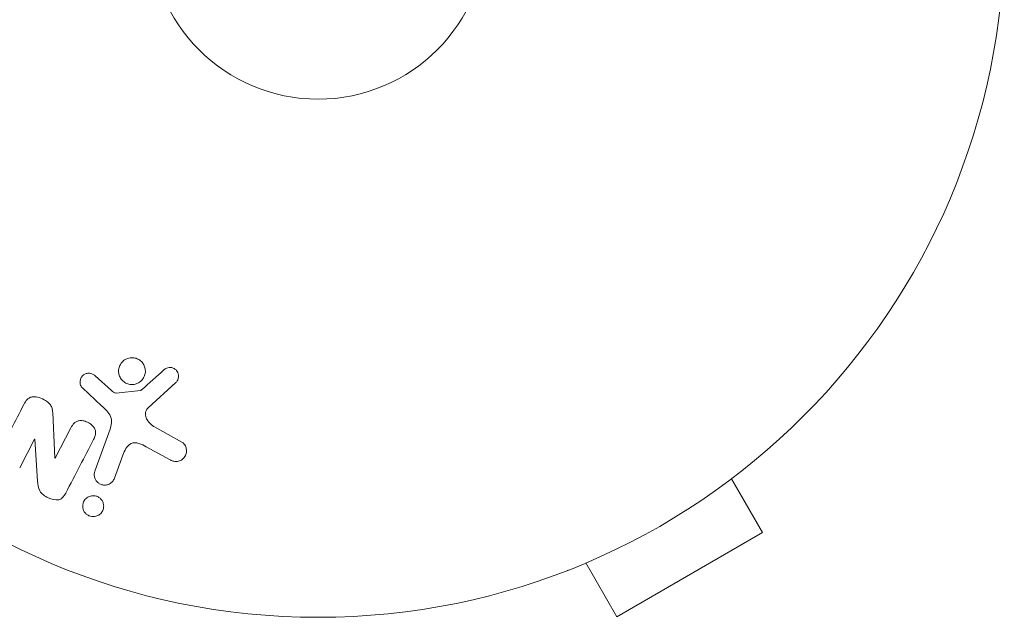
# Model space of a CAD drawing. Units: millimetres. Extents: x -3620 to 3893, y -4604 to 4289.
# Drawn here: x 914 to 990, y -594 to -548 of the extents above; entities that cross this region are included whole.
import ezdxf

# ---------------------------------------------------------------- set-up
doc = ezdxf.new("R2010")
doc.units = ezdxf.units.MM
doc.header["$LTSCALE"] = 20
doc.layers.add('2d', color=230, linetype='Continuous')

msp = doc.modelspace()

# ---------------------------------------------------------------- linework, layer by layer
at = {"layer": '2d', "lineweight": 0}
for p, q in [((919.818, -575.36), (921.08, -576.492)), ((920.315, -577.663), (918.833, -576.296)), ((926.047, -575.878), (923.91, -577.833)), ((921.444, -576.683), (923.308, -576.488)), ((916.537, -578.195), (916.708, -581.718)), ((916.723, -581.726), (917.947, -579.375)), ((919.794, -582.71), (920.969, -579.482)), ((924.402, -579.301), (926.515, -580.472)), ((915.142, -580.246), (913.988, -582.463)), ((915.372, -583.482), (915.158, -580.254)), ((925.618, -581.844), (923.768, -580.833)), ((921.958, -581.48), (921.31, -583.262)), ((970.168, -582.38), (970.126, -582.404)), ((970.168, -582.38), (970.164, -582.373)), ((968.969, -583.303), (971.369, -587.46)), ((960.11, -593.96), (971.369, -587.46)), ((957.71, -589.803), (960.11, -593.96)), ((956.311, -590.38), (956.308, -590.373)), ((956.353, -590.356), (956.311, -590.38))]:
    msp.add_line(p, q, dxfattribs=at)
for radius in [53, 13]:
    msp.add_circle((937.039, -541), radius, dxfattribs=at)
msp.add_ellipse((916.297, -580.847), major_axis=(72.727, -37.859), ratio=0, start_param=-1.586672, end_param=-1.586454, dxfattribs=at)
at = {"layer": '2d', "lineweight": 0, "extrusion": (0, 0, -1)}
msp.add_ellipse((916.028, -581.364), major_axis=(-72.442, 37.711), ratio=0, start_param=-1.580394, end_param=-1.580187, dxfattribs=at)
at = {"layer": '2d', "lineweight": 0}
for points, knots in [([(922.906, -575.999), (922.802, -576.025), (922.691, -576.034), (922.581, -576.026), (922.471, -576.017), (922.36, -575.99), (922.258, -575.947), (922.159, -575.905), (922.065, -575.847), (921.985, -575.777), (921.904, -575.708), (921.835, -575.626), (921.78, -575.537), (921.723, -575.444), (921.681, -575.343), (921.656, -575.239), (921.628, -575.128), (921.62, -575.013), (921.63, -574.901), (921.641, -574.781), (921.673, -574.663), (921.724, -574.554), (921.777, -574.441), (921.852, -574.335), (921.944, -574.247), (922.035, -574.16), (922.145, -574.087), (922.264, -574.038), (922.313, -574.018), (922.363, -574.001), (922.415, -573.989)], [0, 0, 0, 0, 0.0492127, 0.0492127, 0.0492127, 0.0985629, 0.0985629, 0.0985629, 0.1461901, 0.1461901, 0.1461901, 0.1936729, 0.1936729, 0.1936729, 0.2434261, 0.2434261, 0.2434261, 0.2970519, 0.2970519, 0.2970519, 0.3548805, 0.3548805, 0.3548805, 0.415485, 0.415485, 0.415485, 0.4757831, 0.4757831, 0.4757831, 0.5, 0.5, 0.5, 0.5]), ([(922.415, -573.989), (922.484, -573.972), (922.556, -573.962), (922.627, -573.959), (922.742, -573.955), (922.861, -573.971), (922.972, -574.006), (923.076, -574.039), (923.176, -574.089), (923.264, -574.152), (923.35, -574.214), (923.428, -574.29), (923.49, -574.374), (923.555, -574.46), (923.605, -574.557), (923.64, -574.656), (923.676, -574.763), (923.695, -574.875), (923.696, -574.985), (923.697, -575.104), (923.677, -575.223), (923.639, -575.333), (923.598, -575.451), (923.535, -575.562), (923.455, -575.658), (923.374, -575.755), (923.273, -575.839), (923.16, -575.901), (923.081, -575.944), (922.995, -575.978), (922.906, -575.999)], [0.5, 0.5, 0.5, 0.5, 0.5325, 0.5325, 0.5325, 0.5843306, 0.5843306, 0.5843306, 0.6325858, 0.6325858, 0.6325858, 0.6798809, 0.6798809, 0.6798809, 0.7287596, 0.7287596, 0.7287596, 0.781079, 0.781079, 0.781079, 0.8376169, 0.8376169, 0.8376169, 0.8975665, 0.8975665, 0.8975665, 0.9583179, 0.9583179, 0.9583179, 1, 1, 1, 1]), ([(925.128, -574.898), (925.191, -574.842), (925.262, -574.793), (925.342, -574.759), (925.402, -574.733), (925.468, -574.716), (925.535, -574.71), (925.602, -574.705), (925.671, -574.711), (925.738, -574.726), (925.805, -574.742), (925.871, -574.768), (925.931, -574.803), (925.994, -574.839), (926.052, -574.887), (926.098, -574.941), (926.141, -574.992), (926.175, -575.049), (926.2, -575.109), (926.228, -575.174), (926.245, -575.244), (926.253, -575.313), (926.262, -575.395), (926.257, -575.48), (926.237, -575.56), (926.216, -575.641), (926.179, -575.719), (926.129, -575.787), (926.105, -575.82), (926.077, -575.851), (926.047, -575.878)], [0, 0, 0, 0, 0.121966, 0.121966, 0.121966, 0.214779, 0.214779, 0.214779, 0.307643, 0.307643, 0.307643, 0.401902, 0.401902, 0.401902, 0.50199, 0.50199, 0.50199, 0.594015, 0.594015, 0.594015, 0.695052, 0.695052, 0.695052, 0.816614, 0.816614, 0.816614, 0.940808, 0.940808, 0.940808, 1, 1, 1, 1]), ([(918.833, -576.296), (918.789, -576.255), (918.752, -576.206), (918.725, -576.153), (918.698, -576.102), (918.679, -576.046), (918.668, -575.99), (918.651, -575.906), (918.65, -575.819), (918.663, -575.736), (918.676, -575.652), (918.703, -575.57), (918.744, -575.496), (918.787, -575.418), (918.847, -575.347), (918.92, -575.292), (918.983, -575.245), (919.056, -575.208), (919.134, -575.183), (919.213, -575.158), (919.3, -575.146), (919.386, -575.152), (919.446, -575.156), (919.507, -575.17), (919.563, -575.192), (919.634, -575.221), (919.7, -575.264), (919.76, -575.312), (919.78, -575.328), (919.799, -575.344), (919.818, -575.36)], [0, 0, 0, 0, 0.082221, 0.082221, 0.082221, 0.163511, 0.163511, 0.163511, 0.287426, 0.287426, 0.287426, 0.413061, 0.413061, 0.413061, 0.546586, 0.546586, 0.546586, 0.661904, 0.661904, 0.661904, 0.780544, 0.780544, 0.780544, 0.862621, 0.862621, 0.862621, 0.966358, 0.966358, 0.966358, 1, 1, 1, 1]), ([(923.308, -576.488), (923.328, -576.486), (923.348, -576.48), (923.366, -576.472), (923.382, -576.464), (923.396, -576.454), (923.409, -576.443)], [0, 0, 0, 0, 0.529214, 0.529214, 0.529214, 1, 1, 1, 1]), ([(914.317, -577.565), (914.387, -577.43), (914.469, -577.297), (914.577, -577.187), (914.634, -577.129), (914.7, -577.077), (914.775, -577.04), (914.851, -577.002), (914.937, -576.979), (915.025, -576.972), (915.133, -576.962), (915.246, -576.974), (915.355, -576.998), (915.537, -577.037), (915.717, -577.109), (915.883, -577.198), (916.002, -577.263), (916.118, -577.339), (916.217, -577.431), (916.291, -577.5), (916.356, -577.58), (916.404, -577.666), (916.451, -577.752), (916.484, -577.845), (916.504, -577.938), (916.523, -578.023), (916.533, -578.11), (916.537, -578.195)], [0, 0, 0, 0, 0.1575, 0.1575, 0.1575, 0.241033, 0.241033, 0.241033, 0.325709, 0.325709, 0.325709, 0.429473, 0.429473, 0.429473, 0.603377, 0.603377, 0.603377, 0.728155, 0.728155, 0.728155, 0.821685, 0.821685, 0.821685, 0.914881, 0.914881, 0.914881, 1, 1, 1, 1]), ([(921.08, -576.492), (921.108, -576.517), (921.136, -576.544), (921.165, -576.569), (921.202, -576.6), (921.241, -576.63), (921.284, -576.652), (921.312, -576.666), (921.341, -576.676), (921.371, -576.681), (921.395, -576.685), (921.42, -576.686), (921.444, -576.683)], [0, 0, 0, 0, 0.271486, 0.271486, 0.271486, 0.613888, 0.613888, 0.613888, 0.826923, 0.826923, 0.826923, 1, 1, 1, 1]), ([(920.969, -579.482), (921.082, -579.17), (921.133, -578.823), (920.869, -578.171), (920.585, -577.912), (920.315, -577.663)], [0, 0, 0, 0, 0.5, 0.5, 1, 1, 1, 1]), ([(923.91, -577.833), (923.843, -577.894), (923.786, -577.967), (923.748, -578.048), (923.713, -578.124), (923.695, -578.208), (923.694, -578.292), (923.693, -578.364), (923.706, -578.438), (923.727, -578.509), (923.762, -578.623), (923.82, -578.732), (923.891, -578.832), (923.994, -578.978), (924.124, -579.111), (924.272, -579.218), (924.314, -579.248), (924.357, -579.276), (924.402, -579.301)], [0, 0, 0, 0, 0.155271, 0.155271, 0.155271, 0.300602, 0.300602, 0.300602, 0.425017, 0.425017, 0.425017, 0.625972, 0.625972, 0.625972, 0.919161, 0.919161, 0.919161, 1, 1, 1, 1]), ([(917.947, -579.375), (918.015, -579.243), (918.093, -579.112), (918.201, -579.007), (918.256, -578.953), (918.32, -578.906), (918.391, -578.873), (918.463, -578.841), (918.545, -578.822), (918.627, -578.815), (918.73, -578.807), (918.837, -578.817), (918.94, -578.84), (919.071, -578.869), (919.2, -578.92), (919.316, -578.987), (919.434, -579.054), (919.543, -579.139), (919.632, -579.238), (919.697, -579.309), (919.753, -579.388), (919.792, -579.473), (919.825, -579.544), (919.846, -579.62), (919.853, -579.695), (919.86, -579.787), (919.848, -579.879), (919.824, -579.966), (919.794, -580.077), (919.747, -580.183), (919.694, -580.284)], [0, 0, 0, 0, 0.149047, 0.149047, 0.149047, 0.224258, 0.224258, 0.224258, 0.300011, 0.300011, 0.300011, 0.394683, 0.394683, 0.394683, 0.514913, 0.514913, 0.514913, 0.635701, 0.635701, 0.635701, 0.72283, 0.72283, 0.72283, 0.796261, 0.796261, 0.796261, 0.886016, 0.886016, 0.886016, 1, 1, 1, 1]), ([(923.768, -580.833), (923.586, -580.733), (923.4, -580.639), (922.999, -580.515), (922.775, -580.5), (922.42, -580.669), (922.293, -580.821), (922.095, -581.136), (922.022, -581.306), (921.958, -581.48)], [0, 0, 0, 0, 0.25, 0.25, 0.5, 0.5, 0.75, 0.75, 1, 1, 1, 1]), ([(926.515, -580.472), (926.577, -580.506), (926.632, -580.552), (926.678, -580.603), (926.723, -580.654), (926.759, -580.712), (926.787, -580.771), (926.831, -580.864), (926.857, -580.964), (926.867, -581.062), (926.876, -581.163), (926.869, -581.265), (926.845, -581.362), (926.818, -581.469), (926.77, -581.572), (926.701, -581.66), (926.64, -581.737), (926.562, -581.805), (926.475, -581.859), (926.388, -581.911), (926.288, -581.951), (926.184, -581.968), (926.112, -581.98), (926.036, -581.98), (925.963, -581.969), (925.87, -581.954), (925.78, -581.923), (925.695, -581.883), (925.669, -581.871), (925.644, -581.858), (925.618, -581.844)], [0, 0, 0, 0, 0.078905, 0.078905, 0.078905, 0.156895, 0.156895, 0.156895, 0.278767, 0.278767, 0.278767, 0.402824, 0.402824, 0.402824, 0.540222, 0.540222, 0.540222, 0.661123, 0.661123, 0.661123, 0.781936, 0.781936, 0.781936, 0.864404, 0.864404, 0.864404, 0.968184, 0.968184, 0.968184, 1, 1, 1, 1]), ([(921.31, -583.262), (921.275, -583.357), (921.222, -583.446), (921.154, -583.523), (921.085, -583.6), (920.999, -583.665), (920.903, -583.712), (920.814, -583.755), (920.712, -583.783), (920.608, -583.79), (920.518, -583.797), (920.424, -583.788), (920.335, -583.763), (920.256, -583.741), (920.179, -583.706), (920.111, -583.661), (920.045, -583.618), (919.985, -583.565), (919.936, -583.507), (919.884, -583.445), (919.842, -583.376), (919.811, -583.305), (919.777, -583.226), (919.756, -583.143), (919.749, -583.061), (919.74, -582.968), (919.748, -582.875), (919.77, -582.787), (919.777, -582.761), (919.785, -582.735), (919.794, -582.71)], [0, 0, 0, 0, 0.128283, 0.128283, 0.128283, 0.257197, 0.257197, 0.257197, 0.376438, 0.376438, 0.376438, 0.47937, 0.47937, 0.47937, 0.570293, 0.570293, 0.570293, 0.657943, 0.657943, 0.657943, 0.74995, 0.74995, 0.74995, 0.851832, 0.851832, 0.851832, 0.966572, 0.966572, 0.966572, 1, 1, 1, 1]), ([(917.544, -584.414), (917.429, -584.634), (917.273, -584.86), (916.751, -584.986), (916.452, -584.896), (915.933, -584.649), (915.683, -584.478), (915.411, -584.005), (915.389, -583.739), (915.372, -583.482)], [0, 0, 0, 0, 0.25, 0.25, 0.5, 0.5, 0.75, 0.75, 1, 1, 1, 1]), ([(919.671, -586.229), (919.594, -586.23), (919.514, -586.219), (919.438, -586.196), (919.362, -586.174), (919.288, -586.14), (919.222, -586.097), (919.157, -586.054), (919.099, -586.002), (919.05, -585.945), (918.998, -585.884), (918.956, -585.817), (918.925, -585.747), (918.891, -585.669), (918.869, -585.586), (918.861, -585.505), (918.851, -585.412), (918.858, -585.318), (918.879, -585.23), (918.903, -585.131), (918.946, -585.036), (919.005, -584.953), (919.066, -584.867), (919.146, -584.79), (919.24, -584.732), (919.327, -584.678), (919.429, -584.638), (919.537, -584.621), (919.576, -584.615), (919.616, -584.611), (919.657, -584.611)], [0, 0, 0, 0, 0.0433665, 0.0433665, 0.0433665, 0.0868094, 0.0868094, 0.0868094, 0.1295054, 0.1295054, 0.1295054, 0.1746613, 0.1746613, 0.1746613, 0.2253036, 0.2253036, 0.2253036, 0.2831823, 0.2831823, 0.2831823, 0.3477345, 0.3477345, 0.3477345, 0.4147773, 0.4147773, 0.4147773, 0.4773892, 0.4773892, 0.4773892, 0.5, 0.5, 0.5, 0.5]), ([(919.657, -584.611), (919.712, -584.61), (919.768, -584.615), (919.823, -584.626), (919.904, -584.642), (919.985, -584.672), (920.058, -584.712), (920.126, -584.75), (920.189, -584.798), (920.242, -584.853), (920.298, -584.909), (920.344, -584.973), (920.38, -585.039), (920.419, -585.113), (920.446, -585.192), (920.461, -585.271), (920.478, -585.361), (920.479, -585.452), (920.466, -585.54), (920.451, -585.638), (920.418, -585.734), (920.369, -585.82), (920.317, -585.911), (920.245, -585.994), (920.159, -586.061), (920.077, -586.124), (919.977, -586.175), (919.87, -586.203), (919.807, -586.219), (919.739, -586.228), (919.671, -586.229)], [0.5, 0.5, 0.5, 0.5, 0.5308264, 0.5308264, 0.5308264, 0.5764939, 0.5764939, 0.5764939, 0.619222, 0.619222, 0.619222, 0.6634255, 0.6634255, 0.6634255, 0.7123401, 0.7123401, 0.7123401, 0.7680844, 0.7680844, 0.7680844, 0.8308981, 0.8308981, 0.8308981, 0.8977418, 0.8977418, 0.8977418, 0.9621491, 0.9621491, 0.9621491, 1, 1, 1, 1])]:
    msp.add_open_spline(points, degree=3, knots=knots, dxfattribs=at)
for points in [[(925.128, -574.898), (924.568, -575.401), (923.995, -575.917), (923.409, -576.443)], [(914.317, -577.565), (913.652, -578.842), (912.959, -580.174), (912.241, -581.553)], [(917.544, -584.414), (918.289, -582.984), (919.007, -581.604), (919.694, -580.284)]]:
    msp.add_open_spline(points, degree=3, dxfattribs=at)

doc.saveas('drawing.dxf')
